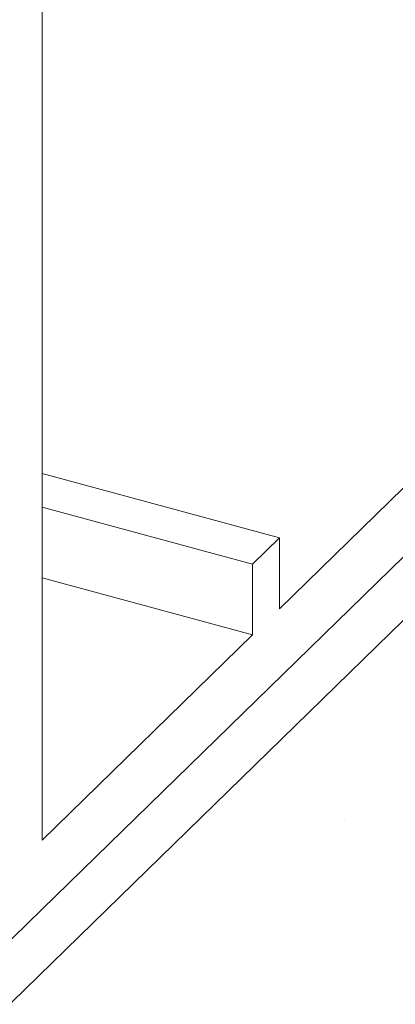
# Model space of a CAD drawing. Units: millimetres. Extents: x -35 to 2522, y -872 to -575.
# Drawn here: x 137 to 138, y -802 to -801 of the extents above; entities that cross this region are included whole.
import ezdxf

# ---------------------------------------------------------------- set-up
doc = ezdxf.new("R2010")
doc.units = ezdxf.units.MM
doc.layers.add('00_dibujos', color=7, linetype='Continuous', lineweight=9)

# ---------------------------------------------------------------- blocks, each defined once
blk = doc.blocks.new('Alzado 3D opacitado_tap.vert.')
at = {"layer": '00_dibujos'}
h = blk.add_hatch(dxfattribs=at)
h.set_pattern_fill('PIEDRA_VISTA', color=256, style=0)
h.set_pattern_definition([(37.5, (-1483.5006, -211.81), (-0.240005, 7.341199), [0, -5.7912, 0, -6.477, 0, -6.19125]), (7.5, (-1483.501, -211.81), (6.74285, 10.752377), [0, -3.1242, 0, -5.2197, 0, -2.00025]), (327.5, (-1488.187, -211.81), (11.864886, 0.021558), [0, -1.905, 0, -6.858, 0, -8.9535]), (317.5, (-1488.187, -211.81), (11.45335, 3.34394), [0, -0.9525, 0, -4.4958, 0, -5.1435])])
h.paths.add_polyline_path([(1.95651, 36.37026), (0.6336, 35.07905), (0.6336, 20.81387), (1.95651, 22.10508)])
h = blk.add_hatch(dxfattribs=at)
h.set_pattern_fill('PIEDRA_VISTA', color=256, scale=0.1, style=0, pattern_type=2)
h.set_pattern_definition([(37.5, (-1483.5006, -211.81014), (-0.02400047, 0.73411986), [0, -0.57912, 0, -0.6477, 0, -0.619125]), (7.5, (-1483.5006, -211.8101), (0.6742849, 1.07523765), [0, -0.31242, 0, -0.52197, 0, -0.200025]), (327.5, (-1483.96925, -211.81014), (1.18648856, 0.00215578), [0, -0.1905, 0, -0.6858, 0, -0.89535]), (317.5, (-1483.9693, -211.8101), (1.1453347, 0.334394), [0, -0.09525, 0, -0.44958, 0, -0.51435])])
h.paths.add_polyline_path([(1.95651, 36.37026), (0.6336, 35.07905), (0.6336, 20.81387), (1.95651, 22.10508)])
for p, q in [((0.68919, 36.79906), (0.68919, 35.26259)), ((0.68919, 36.79906), (0.68919, 35.26259)), ((1.99063, 36.46533), (0.68919, 35.19509)), ((1.99063, 36.46533), (0.68919, 35.19509)), ((1.95651, 36.37026), (0.6336, 35.07905)), ((1.68261, 36.23219), (0.92102, 35.48885)), ((1.68261, 36.23219), (0.92102, 35.48885)), ((0.92102, 35.55796), (0.68919, 35.62097)), ((0.92102, 35.55796), (0.68919, 35.62097)), ((0.89476, 35.53234), (0.68919, 35.58821)), ((0.89476, 35.53234), (0.68919, 35.58821)), ((0.92102, 35.55796), (0.89476, 35.53234)), ((0.92102, 35.55796), (0.89476, 35.53234)), ((0.92102, 35.48885), (0.92102, 35.55796)), ((0.92102, 35.48885), (0.92102, 35.55796)), ((0.89476, 35.53234), (0.89476, 35.46323)), ((0.89476, 35.53234), (0.89476, 35.46323)), ((0.89476, 35.46323), (0.68919, 35.5191)), ((0.89476, 35.46323), (0.68919, 35.5191)), ((0.89476, 35.46323), (0.68919, 35.26259)), ((0.89476, 35.46323), (0.68919, 35.26259)), ((0.58419, 35.0926), (0.68919, 35.19509)), ((0.58419, 35.0926), (0.68919, 35.19509))]:
    blk.add_line(p, q, dxfattribs=at)
blk.add_lwpolyline([(1.95651, 36.37026), (0.6336, 35.07905), (0.6336, 20.81387), (1.95651, 22.10508)], close=True, dxfattribs=at)

msp = doc.modelspace()

# ---------------------------------------------------------------- block references
msp.add_blockref('Alzado 3D opacitado_tap.vert.', (136.61219, -837.11105))

doc.saveas('drawing.dxf')
